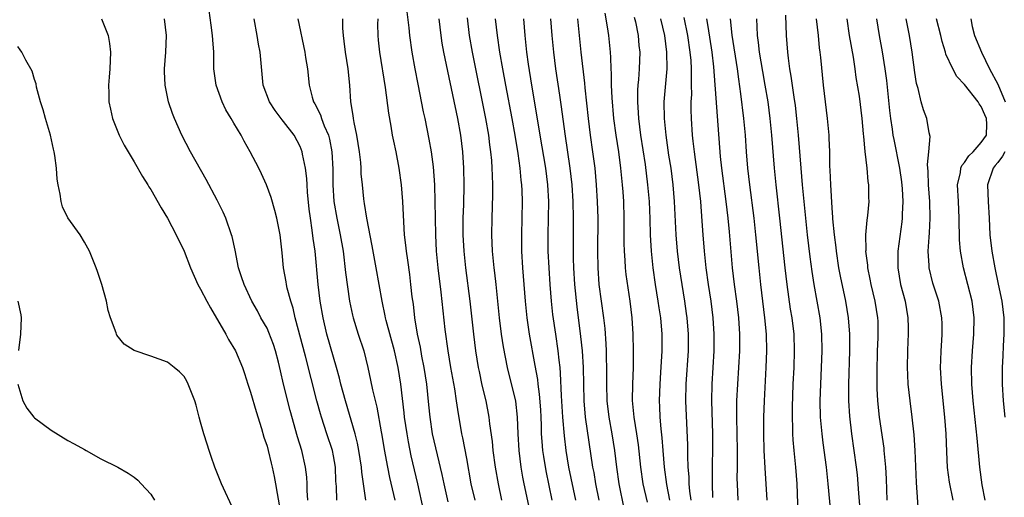
# Model space of a CAD drawing. Units: inches. Extents: x 2625000 to 2628000, y 1479000 to 1482000.
# Drawn here: x 2627127 to 2627246, y 1479793 to 1479851 of the extents above; entities that cross this region are included whole.
import ezdxf

# ---------------------------------------------------------------- set-up
doc = ezdxf.new("R2010")
doc.units = ezdxf.units.IN
doc.header["$MEASUREMENT"] = 0
doc.layers.add('LD26251479_2ft', color=192, linetype='Continuous')

msp = doc.modelspace()

# ---------------------------------------------------------------- linework, layer by layer
at = {"layer": 'LD26251479_2ft'}
for points, elevation in [([(2627165.4, 1479793), (2627165.35, 1479794.65), (2627165.3, 1479795.3), (2627165.25, 1479797), (2627165, 1479798.37), (2627164.87, 1479799), (2627164.19, 1479801), (2627163.54, 1479803), (2627163.42, 1479803.42), (2627163, 1479805), (2627161.62, 1479810.38), (2627160.38, 1479815), (2627160.13, 1479816.13), (2627159.85, 1479817), (2627159.44, 1479818.56), (2627159.35, 1479819), (2627159.31, 1479819.31), (2627159, 1479821), (2627158.83, 1479822.83), (2627158.57, 1479825), (2627158.16, 1479827), (2627157.93, 1479827.93), (2627157.48, 1479829.48), (2627156.93, 1479831), (2627156.34, 1479832.34), (2627156.01, 1479833), (2627154.98, 1479835), (2627154.26, 1479836.26), (2627153.87, 1479837), (2627153, 1479838.43), (2627152.68, 1479839), (2627152.04, 1479840.04), (2627151.59, 1479841), (2627150.86, 1479843), (2627150.61, 1479845), (2627150.6, 1479846.6), (2627150.61, 1479847), (2627150.47, 1479848.47), (2627150.44, 1479849), (2627150.25, 1479850.25), (2627150.02, 1479852.02)], 11186), ([(2627137.06, 1479851), (2627137.87, 1479849), (2627138.03, 1479848.03), (2627138.14, 1479847), (2627138.07, 1479845), (2627137.98, 1479843.98), (2627137.92, 1479843), (2627137.95, 1479842.05), (2627137.95, 1479841), (2627138.13, 1479840.13), (2627138.4, 1479839), (2627139.21, 1479837), (2627139.78, 1479835.78), (2627141, 1479833.78), (2627142, 1479832), (2627142.64, 1479831), (2627142.77, 1479830.77), (2627143, 1479830.43), (2627144.23, 1479828.23), (2627145, 1479827), (2627146.06, 1479825), (2627147, 1479823.03), (2627147.77, 1479821), (2627148.66, 1479819), (2627149, 1479818.43), (2627149.74, 1479817), (2627150.18, 1479816.18), (2627152.04, 1479813), (2627152.37, 1479812.37), (2627153.2, 1479811), (2627154.05, 1479809), (2627154.29, 1479808.29), (2627154.67, 1479807), (2627155, 1479806.02), (2627155.68, 1479803.68), (2627156.34, 1479801.66), (2627156.62, 1479800.62), (2627157, 1479799.51), (2627157.14, 1479799), (2627157.49, 1479797.49), (2627157.62, 1479797), (2627157.86, 1479795.86), (2627158.03, 1479795), (2627158.2, 1479793.8), (2627158.45, 1479792.45)], 11190), ([(2627161.9, 1479793), (2627161.83, 1479794.17), (2627161.81, 1479795), (2627161.77, 1479795.77), (2627161.64, 1479797), (2627161.17, 1479799), (2627160.66, 1479800.66), (2627159.8, 1479803.8), (2627158.99, 1479807), (2627158.6, 1479808.6), (2627158.37, 1479809.63), (2627158.03, 1479811), (2627157.78, 1479811.78), (2627157.23, 1479813.23), (2627157, 1479813.72), (2627156.26, 1479815), (2627155.83, 1479815.83), (2627155.17, 1479817), (2627154.23, 1479819), (2627153.94, 1479819.94), (2627153.57, 1479821), (2627153.15, 1479823.15), (2627152.79, 1479824.79), (2627152.73, 1479825), (2627152.02, 1479827), (2627151.71, 1479827.71), (2627151, 1479829.17), (2627149.65, 1479831.65), (2627147.78, 1479835), (2627146.73, 1479837), (2627145.84, 1479839), (2627145.6, 1479839.6), (2627145.15, 1479841), (2627144.73, 1479843), (2627144.66, 1479844.66), (2627144.66, 1479845), (2627144.81, 1479847), (2627144.88, 1479849), (2627144.67, 1479851)], 11188), ([(2627168.91, 1479793), (2627168.4, 1479796.4), (2627168.36, 1479797), (2627168.05, 1479799), (2627167.88, 1479799.88), (2627167.59, 1479801), (2627166.43, 1479805), (2627165.9, 1479807), (2627165.73, 1479807.73), (2627165.38, 1479809), (2627165, 1479810.26), (2627164.21, 1479813), (2627163.74, 1479815), (2627163.41, 1479817), (2627163.17, 1479819), (2627162.78, 1479823), (2627162.55, 1479824.55), (2627162.44, 1479825.56), (2627162.22, 1479827), (2627162.09, 1479828.09), (2627161.87, 1479830.13), (2627161.81, 1479831), (2627161.77, 1479831.77), (2627161.61, 1479833), (2627161.28, 1479834.72), (2627161.24, 1479835), (2627161, 1479835.63), (2627160.27, 1479837), (2627159, 1479838.64), (2627158.83, 1479838.83), (2627157.98, 1479839.98), (2627157.28, 1479841), (2627156.53, 1479843), (2627156.16, 1479847), (2627155.97, 1479847.97), (2627155.81, 1479849), (2627155.43, 1479851)], 11184), ([(2627160.72, 1479851), (2627161.53, 1479847), (2627161.64, 1479846.36), (2627161.86, 1479845), (2627162.08, 1479843), (2627162.44, 1479841.56), (2627162.61, 1479841), (2627162.76, 1479840.76), (2627163.44, 1479839.44), (2627163.56, 1479839), (2627163.89, 1479838.11), (2627164.39, 1479837), (2627164.53, 1479836.53), (2627164.82, 1479835), (2627164.91, 1479832.91), (2627164.93, 1479831), (2627165.06, 1479829), (2627165.39, 1479827), (2627165.81, 1479825), (2627166.15, 1479823), (2627166.46, 1479820.46), (2627166.94, 1479817), (2627167.29, 1479815.29), (2627167.36, 1479815), (2627167.99, 1479813), (2627168.66, 1479811), (2627169.15, 1479809), (2627169.47, 1479807.47), (2627169.69, 1479806.31), (2627170.21, 1479804.21), (2627170.75, 1479801.25), (2627170.84, 1479800.84), (2627171.12, 1479799.12), (2627171.51, 1479797), (2627171.76, 1479795.76), (2627172.37, 1479793)], 11182), ([(2627175.84, 1479791.84), (2627175.17, 1479795), (2627174.37, 1479798.37), (2627174.03, 1479800.03), (2627173.86, 1479801), (2627173.57, 1479803), (2627173.52, 1479803.52), (2627173.1, 1479807), (2627172.78, 1479809), (2627172.33, 1479811), (2627171.35, 1479814.65), (2627171.27, 1479815), (2627171.24, 1479815.24), (2627170.85, 1479817), (2627170.12, 1479821), (2627169.67, 1479823.67), (2627169.01, 1479826.99), (2627168.75, 1479828.75), (2627168.7, 1479829), (2627168.66, 1479829.34), (2627168.48, 1479831), (2627168.35, 1479832.35), (2627168.33, 1479833), (2627168.28, 1479833.72), (2627168.13, 1479835), (2627167.98, 1479835.98), (2627167.81, 1479837), (2627167.47, 1479838.53), (2627167.4, 1479839), (2627167.37, 1479839.37), (2627167.1, 1479841), (2627166.95, 1479843), (2627166.75, 1479845), (2627166.44, 1479847), (2627166.3, 1479848.3), (2627166.19, 1479849), (2627166.11, 1479849.89), (2627166.11, 1479851)], 11180), ([(2627178.82, 1479792.82), (2627178.33, 1479795), (2627178.1, 1479796.1), (2627177.52, 1479798.48), (2627176.93, 1479801), (2627176.63, 1479803), (2627176.5, 1479804.5), (2627176.25, 1479807), (2627175.93, 1479809), (2627175.65, 1479810.35), (2627175.46, 1479811.46), (2627175.12, 1479813), (2627174.8, 1479815), (2627174.62, 1479816.62), (2627174.49, 1479817.51), (2627174.33, 1479819), (2627174.19, 1479820.19), (2627173.95, 1479821.95), (2627173.79, 1479823), (2627173.73, 1479823.73), (2627173.57, 1479825), (2627173.46, 1479826.54), (2627173.33, 1479829), (2627173.17, 1479831), (2627172.92, 1479833), (2627172.53, 1479835), (2627172.26, 1479836.26), (2627172.11, 1479837), (2627171.94, 1479838.06), (2627171.65, 1479839.65), (2627171.25, 1479842.75), (2627170.57, 1479847), (2627170.43, 1479848.43), (2627170.38, 1479849), (2627170.35, 1479850.35), (2627170.36, 1479851)], 11178), ([(2627173.84, 1479851.84), (2627174.07, 1479849.93), (2627174.15, 1479849), (2627174.44, 1479847), (2627174.79, 1479845), (2627175.14, 1479843.14), (2627175.81, 1479839.81), (2627175.99, 1479839), (2627176.5, 1479836.5), (2627176.76, 1479835), (2627177, 1479833.17), (2627177.16, 1479831), (2627177.22, 1479829), (2627177.27, 1479825), (2627177.38, 1479823), (2627177.58, 1479821), (2627177.93, 1479818.07), (2627178.41, 1479813.59), (2627178.76, 1479811), (2627179.1, 1479809), (2627179.57, 1479806.43), (2627179.78, 1479805), (2627179.92, 1479803.92), (2627180.41, 1479801), (2627180.52, 1479800.53), (2627181, 1479798.02), (2627181.55, 1479795), (2627182.01, 1479793)], 11176), ([(2627177.67, 1479851), (2627177.92, 1479849), (2627178.06, 1479848.06), (2627178.25, 1479847), (2627178.71, 1479844.71), (2627179.92, 1479839), (2627180.28, 1479837), (2627180.53, 1479835), (2627180.67, 1479833), (2627180.7, 1479831), (2627180.65, 1479828.65), (2627180.59, 1479827), (2627180.58, 1479825), (2627180.68, 1479823), (2627180.88, 1479821), (2627181.43, 1479817), (2627181.86, 1479813), (2627182.11, 1479811), (2627182.43, 1479809), (2627182.53, 1479808.53), (2627182.87, 1479806.87), (2627183.33, 1479805), (2627183.71, 1479803), (2627183.79, 1479802.21), (2627184.09, 1479800.09), (2627184.19, 1479799), (2627184.48, 1479797), (2627184.81, 1479795), (2627185.24, 1479793)], 11174), ([(2627189.25, 1479789), (2627187.96, 1479795), (2627187.8, 1479795.8), (2627187.6, 1479797), (2627187.34, 1479799), (2627187.22, 1479801), (2627187.16, 1479803), (2627186.94, 1479804.94), (2627185.96, 1479809), (2627185.48, 1479811.48), (2627185.25, 1479813), (2627185, 1479815), (2627184.57, 1479819), (2627184.41, 1479820.41), (2627184.33, 1479821), (2627184.15, 1479823), (2627184.07, 1479825), (2627184.1, 1479827), (2627184.19, 1479829.81), (2627184.19, 1479831), (2627184.14, 1479832.14), (2627184.12, 1479833), (2627184.06, 1479833.94), (2627183.96, 1479835), (2627183.84, 1479835.84), (2627183.71, 1479837), (2627183.36, 1479839), (2627181.74, 1479847), (2627181.38, 1479849), (2627181.12, 1479851.12)], 11172), ([(2627184.48, 1479851), (2627184.71, 1479849), (2627185, 1479847), (2627185.34, 1479845), (2627185.7, 1479843), (2627186.48, 1479839), (2627186.85, 1479837), (2627187.21, 1479834.79), (2627187.45, 1479833), (2627187.57, 1479831.57), (2627187.65, 1479831), (2627187.68, 1479830.32), (2627187.72, 1479829), (2627187.68, 1479827), (2627187.62, 1479825), (2627187.64, 1479823), (2627187.74, 1479821), (2627187.9, 1479819), (2627188.07, 1479817), (2627188.27, 1479815), (2627188.57, 1479813), (2627189.26, 1479809.26), (2627189.55, 1479807.55), (2627189.6, 1479807), (2627189.78, 1479805.78), (2627189.91, 1479803.91), (2627189.96, 1479803), (2627190, 1479802), (2627190.02, 1479801), (2627190.08, 1479800.08), (2627190.17, 1479799), (2627190.27, 1479798.27), (2627190.56, 1479796.56), (2627191.31, 1479793)], 11170), ([(2627187.86, 1479851), (2627188.04, 1479849), (2627188.26, 1479847), (2627188.45, 1479845.55), (2627188.85, 1479843), (2627189.46, 1479839.46), (2627189.85, 1479837), (2627190.52, 1479833), (2627190.77, 1479831), (2627190.88, 1479829), (2627190.87, 1479827), (2627190.82, 1479825), (2627190.82, 1479823), (2627190.92, 1479821), (2627191.05, 1479819), (2627191.23, 1479817), (2627191.39, 1479815.39), (2627191.72, 1479813), (2627192.01, 1479811), (2627192.12, 1479809.88), (2627192.24, 1479809), (2627192.31, 1479808.31), (2627192.41, 1479805.59), (2627192.57, 1479803), (2627192.76, 1479800.76), (2627192.97, 1479799), (2627193.31, 1479797), (2627194.13, 1479793)], 11168), ([(2627191.15, 1479851), (2627191.3, 1479849), (2627191.49, 1479847), (2627191.74, 1479845), (2627192.2, 1479841.8), (2627192.41, 1479840.41), (2627192.84, 1479837.16), (2627193.47, 1479833), (2627193.69, 1479831), (2627193.81, 1479829), (2627193.86, 1479827), (2627193.88, 1479822.12), (2627193.91, 1479821), (2627194.01, 1479819), (2627194.29, 1479816.29), (2627194.74, 1479812.74), (2627194.93, 1479811), (2627195.07, 1479809), (2627195.13, 1479805), (2627195.31, 1479803), (2627196.2, 1479797), (2627196.33, 1479796.33), (2627196.55, 1479795), (2627196.95, 1479793)], 11166), ([(2627200.01, 1479792.01), (2627199.4, 1479795), (2627199.1, 1479797), (2627198.86, 1479799), (2627198.56, 1479801), (2627198.19, 1479803), (2627197.95, 1479805), (2627197.91, 1479807), (2627197.93, 1479809), (2627197.89, 1479810.11), (2627197.88, 1479811), (2627197.85, 1479811.85), (2627197.7, 1479813.7), (2627197.55, 1479815), (2627197.27, 1479817), (2627197.01, 1479819.01), (2627196.88, 1479821), (2627196.85, 1479823), (2627196.86, 1479827), (2627196.81, 1479829), (2627196.69, 1479831), (2627196.5, 1479833), (2627196.24, 1479835), (2627195.95, 1479837), (2627195.69, 1479839), (2627195.31, 1479842.69), (2627195.27, 1479843.27), (2627194.82, 1479847), (2627194.42, 1479851)], 11164), ([(2627197.68, 1479851.68), (2627197.95, 1479850.05), (2627198.1, 1479849), (2627198.3, 1479847), (2627198.36, 1479846.36), (2627198.38, 1479845), (2627198.43, 1479844.43), (2627198.44, 1479843), (2627198.51, 1479841.49), (2627198.73, 1479839), (2627199, 1479837), (2627199.3, 1479835), (2627199.56, 1479833), (2627199.76, 1479831), (2627199.83, 1479830.17), (2627199.91, 1479829), (2627199.97, 1479827), (2627199.97, 1479823.97), (2627199.99, 1479823), (2627200.07, 1479821.93), (2627200.12, 1479821), (2627200.21, 1479820.21), (2627200.67, 1479817), (2627200.92, 1479815), (2627201.06, 1479813), (2627201.1, 1479811), (2627201.07, 1479809), (2627200.99, 1479807), (2627200.96, 1479805.04), (2627201.16, 1479803), (2627201.49, 1479801), (2627201.68, 1479799.68), (2627201.96, 1479797), (2627202.25, 1479795), (2627202.77, 1479792.77)], 11162), ([(2627201.22, 1479851.22), (2627201.36, 1479850.64), (2627201.69, 1479849), (2627201.78, 1479847.78), (2627201.87, 1479847), (2627201.79, 1479845), (2627201.71, 1479843.71), (2627201.64, 1479843), (2627201.6, 1479842.4), (2627201.59, 1479841), (2627201.69, 1479839.69), (2627201.71, 1479839), (2627201.98, 1479837), (2627202.53, 1479833.47), (2627202.83, 1479831), (2627203, 1479829), (2627203.09, 1479826.91), (2627203.14, 1479825), (2627203.25, 1479823), (2627203.45, 1479821), (2627203.74, 1479819), (2627204.07, 1479817), (2627204.18, 1479816.18), (2627204.37, 1479815), (2627204.55, 1479813), (2627204.55, 1479811), (2627204.39, 1479808.39), (2627204.28, 1479807), (2627204.2, 1479805), (2627204.25, 1479804.25), (2627204.29, 1479803), (2627204.4, 1479801.6), (2627204.53, 1479800.53), (2627204.65, 1479799), (2627204.83, 1479797), (2627205.1, 1479794.9), (2627205.48, 1479793)], 11160), ([(2627208.06, 1479793), (2627207.91, 1479794.09), (2627207.83, 1479795), (2627207.81, 1479795.81), (2627207.71, 1479797), (2627207.65, 1479798.35), (2627207.65, 1479799.65), (2627207.44, 1479805), (2627207.48, 1479807), (2627207.75, 1479811), (2627207.74, 1479813), (2627207.58, 1479815), (2627207.51, 1479815.51), (2627207.31, 1479817), (2627206.98, 1479819), (2627206.68, 1479821), (2627206.44, 1479823), (2627206.28, 1479825), (2627206.08, 1479829), (2627205.91, 1479831), (2627205.65, 1479833), (2627205.4, 1479834.6), (2627205.04, 1479837), (2627204.84, 1479839), (2627204.83, 1479841), (2627205.18, 1479845), (2627205.15, 1479847), (2627204.89, 1479849), (2627204.41, 1479851)], 11158), ([(2627207.18, 1479851.18), (2627207.61, 1479849), (2627207.92, 1479847), (2627208.02, 1479845.98), (2627208.08, 1479845), (2627208.05, 1479844.05), (2627208.08, 1479843), (2627208.09, 1479841.91), (2627208.03, 1479841), (2627208.03, 1479840.03), (2627208.06, 1479839), (2627208.2, 1479837), (2627208.29, 1479836.29), (2627208.42, 1479835), (2627208.95, 1479831), (2627209.18, 1479829), (2627209.37, 1479826.63), (2627209.47, 1479825), (2627209.62, 1479823), (2627209.83, 1479821), (2627210.11, 1479819), (2627210.42, 1479817), (2627210.66, 1479815), (2627210.78, 1479813), (2627210.78, 1479811), (2627210.69, 1479809), (2627210.56, 1479807), (2627210.5, 1479805), (2627210.64, 1479801), (2627210.64, 1479799), (2627210.6, 1479797.4), (2627210.6, 1479796.6), (2627210.58, 1479795), (2627210.65, 1479793.35)], 11156), ([(2627209.9, 1479851), (2627210.08, 1479850.08), (2627210.55, 1479847), (2627210.77, 1479845.23), (2627211.58, 1479834.42), (2627211.73, 1479833), (2627212.25, 1479829), (2627212.48, 1479827), (2627212.65, 1479825.35), (2627213.01, 1479821), (2627213.24, 1479819), (2627213.52, 1479817), (2627213.76, 1479815), (2627213.88, 1479813), (2627213.87, 1479811), (2627213.78, 1479809), (2627213.64, 1479807), (2627213.53, 1479805), (2627213.53, 1479803.53), (2627213.52, 1479803), (2627213.61, 1479799), (2627213.59, 1479797.59), (2627213.6, 1479797), (2627213.58, 1479795.58), (2627213.6, 1479795), (2627213.7, 1479793)], 11154), ([(2627212.75, 1479851), (2627212.95, 1479849.05), (2627213.59, 1479845), (2627213.75, 1479843.75), (2627214.02, 1479841.98), (2627214.39, 1479839), (2627214.57, 1479837), (2627214.7, 1479835), (2627214.86, 1479833), (2627215.1, 1479831), (2627215.61, 1479827), (2627215.82, 1479825), (2627216.2, 1479821), (2627216.41, 1479819), (2627216.91, 1479815), (2627217.09, 1479813), (2627217.13, 1479811), (2627217.06, 1479809), (2627216.87, 1479805), (2627216.79, 1479803), (2627216.76, 1479801), (2627216.81, 1479799), (2627216.93, 1479796.93), (2627217.18, 1479793)], 11152), ([(2627215.95, 1479851), (2627215.97, 1479850.03), (2627216.03, 1479849), (2627216.15, 1479848.15), (2627216.27, 1479847), (2627216.66, 1479844.66), (2627216.96, 1479843), (2627217.29, 1479841), (2627217.56, 1479839), (2627217.75, 1479837), (2627218.05, 1479833), (2627218.25, 1479831), (2627218.72, 1479827), (2627219.34, 1479821), (2627219.58, 1479819), (2627220.01, 1479816.01), (2627220.18, 1479815), (2627220.42, 1479813), (2627220.49, 1479811), (2627220.42, 1479809), (2627220.32, 1479807), (2627220.22, 1479804.22), (2627220.22, 1479803), (2627220.27, 1479801.73), (2627220.26, 1479801), (2627220.3, 1479800.3), (2627220.42, 1479799), (2627220.64, 1479797), (2627220.8, 1479795), (2627221, 1479789)], 11150), ([(2627219.44, 1479851.44), (2627219.49, 1479849), (2627219.65, 1479847), (2627219.73, 1479846.27), (2627219.92, 1479845), (2627220.09, 1479844.09), (2627220.43, 1479841.57), (2627220.58, 1479840.58), (2627220.76, 1479839), (2627220.96, 1479837), (2627221.27, 1479833), (2627221.44, 1479831), (2627222.04, 1479825), (2627222.34, 1479822.34), (2627222.58, 1479820.58), (2627222.83, 1479819), (2627223.55, 1479815), (2627223.77, 1479813), (2627223.81, 1479811), (2627223.74, 1479809), (2627223.64, 1479807), (2627223.58, 1479805), (2627223.62, 1479803), (2627223.79, 1479801), (2627223.92, 1479799.92), (2627224.32, 1479797), (2627224.53, 1479795), (2627225.07, 1479789)], 11148), ([(2627223.13, 1479851), (2627223.35, 1479849), (2627223.5, 1479847.5), (2627223.58, 1479847), (2627223.65, 1479846.35), (2627223.98, 1479843), (2627224.45, 1479839), (2627224.63, 1479837), (2627224.65, 1479836.65), (2627224.71, 1479835), (2627224.74, 1479833.26), (2627224.77, 1479832.77), (2627224.83, 1479831), (2627225, 1479828.23), (2627225.09, 1479827.09), (2627225.1, 1479826.9), (2627225.27, 1479825), (2627225.47, 1479823.47), (2627225.51, 1479823), (2627225.83, 1479821), (2627226.02, 1479820.02), (2627226.65, 1479817), (2627226.98, 1479815), (2627227.14, 1479813), (2627227.15, 1479811), (2627227.03, 1479807), (2627227.03, 1479805), (2627227.13, 1479803.13), (2627227.38, 1479801), (2627227.67, 1479799), (2627227.94, 1479797), (2627228.04, 1479796.05), (2627228.13, 1479795), (2627228.2, 1479793.8), (2627228.44, 1479791)], 11146), ([(2627231.67, 1479793), (2627231.58, 1479795.58), (2627231.51, 1479797), (2627231.32, 1479799), (2627231.29, 1479799.29), (2627230.75, 1479803), (2627230.54, 1479805), (2627230.47, 1479806.47), (2627230.45, 1479808.45), (2627230.51, 1479811), (2627230.58, 1479812.58), (2627230.57, 1479814.57), (2627230.55, 1479815), (2627230.24, 1479817), (2627229.76, 1479819), (2627229.64, 1479819.64), (2627229.36, 1479821), (2627229.34, 1479821.34), (2627229.12, 1479823), (2627229.14, 1479823.14), (2627229.11, 1479825), (2627229.25, 1479826.75), (2627229.33, 1479827.33), (2627229.49, 1479829), (2627229.48, 1479829.48), (2627229.47, 1479831), (2627229.4, 1479831.4), (2627229.27, 1479833), (2627229.03, 1479835.03), (2627228.85, 1479836.85), (2627228.84, 1479837.16), (2627228.67, 1479839), (2627228.32, 1479841.68), (2627227.95, 1479843.95), (2627227.82, 1479845), (2627227.61, 1479846.39), (2627227.15, 1479849), (2627226.85, 1479851)], 11144), ([(2627230.38, 1479851), (2627230.7, 1479849), (2627231.05, 1479847.05), (2627231.38, 1479845), (2627231.58, 1479843.58), (2627231.97, 1479839.97), (2627232.09, 1479839), (2627232.29, 1479837.71), (2627232.37, 1479837), (2627232.46, 1479836.46), (2627233.16, 1479833), (2627233.38, 1479831.38), (2627233.46, 1479830.54), (2627233.55, 1479829), (2627233.49, 1479827.49), (2627233.49, 1479827), (2627233.45, 1479826.55), (2627232.96, 1479823), (2627232.94, 1479821), (2627233.29, 1479819), (2627233.82, 1479817), (2627234.16, 1479815), (2627234.2, 1479813.8), (2627234.2, 1479813), (2627234.15, 1479812.15), (2627234.1, 1479811), (2627234.07, 1479809), (2627234.11, 1479808.11), (2627234.17, 1479807), (2627234.39, 1479805), (2627234.65, 1479803), (2627234.88, 1479800.88), (2627234.99, 1479799), (2627235.15, 1479795.15), (2627235.46, 1479791)], 11142), ([(2627239.6, 1479793), (2627239.19, 1479795.19), (2627238.95, 1479796.95), (2627238.84, 1479798.84), (2627238.77, 1479801), (2627238.63, 1479803), (2627238.21, 1479807), (2627238.11, 1479809), (2627238.12, 1479809.88), (2627238.16, 1479811), (2627238.25, 1479812.25), (2627238.28, 1479813), (2627238.28, 1479814.28), (2627238.26, 1479815), (2627237.88, 1479817), (2627237.18, 1479819.18), (2627236.73, 1479821), (2627236.73, 1479821.27), (2627236.61, 1479823), (2627236.71, 1479824.71), (2627236.77, 1479825.23), (2627236.85, 1479827), (2627236.8, 1479829), (2627236.64, 1479831), (2627236.61, 1479832.61), (2627236.53, 1479833.47), (2627236.7, 1479835), (2627236.83, 1479836.83), (2627236.74, 1479837.26), (2627236.43, 1479839), (2627236.03, 1479840.03), (2627235.77, 1479841), (2627235.4, 1479842.6), (2627235.2, 1479843.2), (2627235, 1479844.56), (2627234.69, 1479847), (2627234.35, 1479849), (2627234.2, 1479849.8), (2627233.94, 1479851)], 11140), ([(2627243.46, 1479793), (2627243.12, 1479794.88), (2627242.81, 1479797), (2627242.49, 1479800.49), (2627242.4, 1479801.6), (2627242.03, 1479805), (2627241.86, 1479807), (2627241.82, 1479809), (2627241.94, 1479811), (2627242.12, 1479813), (2627242.16, 1479815), (2627241.89, 1479817), (2627240.88, 1479821), (2627240.52, 1479823), (2627240.39, 1479824.39), (2627240.33, 1479827), (2627240.26, 1479829), (2627240.16, 1479831), (2627240.49, 1479832.49), (2627240.55, 1479833), (2627240.67, 1479833.33), (2627241, 1479833.72), (2627241.49, 1479834.51), (2627242.01, 1479835), (2627243, 1479836.11), (2627243.62, 1479837), (2627243.67, 1479838.33), (2627243.65, 1479839), (2627243.43, 1479839.43), (2627243, 1479840.45), (2627242.76, 1479840.76), (2627242.63, 1479841), (2627241, 1479843.09), (2627240.08, 1479844.08), (2627239.57, 1479845), (2627238.75, 1479846.75), (2627238.69, 1479847), (2627238.28, 1479848.28), (2627238.12, 1479849), (2627237.6, 1479851)], 11138), ([(2627241.74, 1479851), (2627241.91, 1479850.09), (2627242.19, 1479849), (2627243.02, 1479846.98), (2627243.99, 1479845), (2627245, 1479843.14), (2627245.87, 1479841)], 11136), ([(2627153, 1479791.79), (2627151.53, 1479795), (2627150.71, 1479797), (2627150.28, 1479798.28), (2627150.01, 1479799), (2627149.78, 1479799.78), (2627149.38, 1479801), (2627149, 1479802.43), (2627148.83, 1479803), (2627148.46, 1479804.46), (2627148.29, 1479805), (2627147.81, 1479806.19), (2627147.51, 1479807), (2627147.34, 1479807.34), (2627147, 1479807.92), (2627146.47, 1479808.47), (2627145.8, 1479809), (2627145, 1479809.66), (2627143, 1479810.37), (2627141, 1479811.04), (2627139.81, 1479811.81), (2627138.91, 1479812.91), (2627138.86, 1479813), (2627138.82, 1479813.18), (2627138.14, 1479815), (2627137.86, 1479815.86), (2627137.66, 1479817), (2627137.11, 1479819), (2627136.57, 1479820.57), (2627136.44, 1479821), (2627135.63, 1479823), (2627135, 1479824.12), (2627134.48, 1479825), (2627133.02, 1479827.02), (2627132.36, 1479828.36), (2627132.19, 1479829), (2627132.1, 1479829.9), (2627131.84, 1479831), (2627131.71, 1479831.71), (2627131.63, 1479833), (2627131.45, 1479834.55), (2627131.38, 1479835), (2627131.3, 1479835.3), (2627130.94, 1479837), (2627130.33, 1479839), (2627130.06, 1479840.06), (2627129.72, 1479841), (2627129.24, 1479842.76), (2627129.18, 1479843.18), (2627129, 1479843.69), (2627128.7, 1479844.7), (2627127.97, 1479846.03), (2627127.47, 1479847), (2627127.29, 1479847.29), (2627127, 1479847.68)], 11192), ([(2627245.83, 1479835), (2627245.55, 1479834.45), (2627245, 1479833.7), (2627244.67, 1479833.33), (2627244.43, 1479833), (2627243.77, 1479831), (2627243.84, 1479829), (2627243.96, 1479827), (2627244.03, 1479825), (2627244.26, 1479823), (2627244.63, 1479821), (2627245.05, 1479819.05), (2627245.46, 1479817), (2627245.7, 1479815), (2627245.72, 1479813), (2627245.63, 1479811.63), (2627245.59, 1479810.41), (2627245.51, 1479809), (2627245.51, 1479807), (2627245.63, 1479805), (2627245.84, 1479803)], 11136), ([(2627126.99, 1479817), (2627127.35, 1479815.35), (2627127.39, 1479815), (2627127.33, 1479813), (2627127.05, 1479811.05)], 11194), ([(2627126.98, 1479806.98), (2627127.6, 1479805), (2627128.08, 1479804.08), (2627128.93, 1479803), (2627129, 1479802.93), (2627131, 1479801.44), (2627133, 1479800.21), (2627133.79, 1479799.79), (2627135, 1479799.1), (2627135.2, 1479799), (2627137, 1479798.01), (2627139.04, 1479797), (2627140.26, 1479796.26), (2627141, 1479795.78), (2627141.42, 1479795.42), (2627141.86, 1479795), (2627143, 1479793.73), (2627143.43, 1479793)], 11194)]:
    msp.add_lwpolyline(points, dxfattribs=dict(at, elevation=elevation))

doc.saveas('drawing.dxf')
